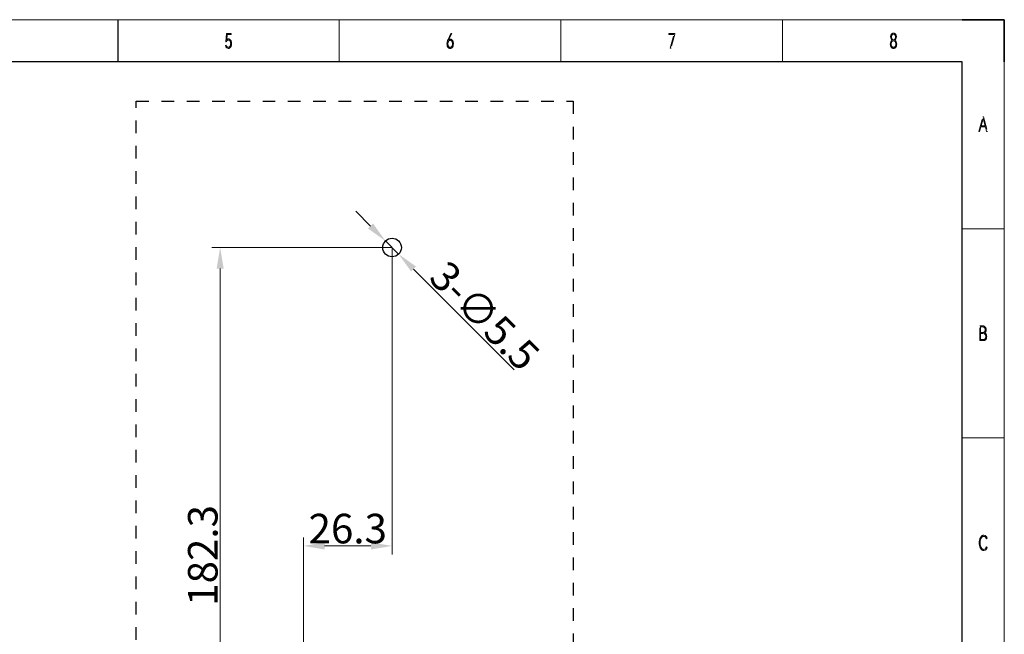
# Model space of a CAD drawing. Units: millimetres. Extents: x 0 to 420, y 0 to 297.
# Drawn here: x 187 to 420, y 151 to 297 of the extents above; entities that cross this region are included whole.
import ezdxf

# ---------------------------------------------------------------- set-up
doc = ezdxf.new("R2010")
doc.units = ezdxf.units.MM
doc.header["$MEASUREMENT"] = 0
doc.linetypes.add('DASHED', pattern=[6, 3, -3])
doc.linetypes.add('DASHEDBIDOT', pattern=[12.4, 3, -3, 0.2, -3, 0.2, -3])
doc.layers.add('Layer0000', color=7, linetype='Continuous', lineweight=25)
doc.dimstyles.new('线性样式 (GB)', dxfattribs={"dimtxt": 7, "dimasz": 5, "dimexe": 2, "dimexo": 0, "dimgap": 0.5, "dimtad": 1, "dimdec": 1, "dimlfac": 1.25, "dimdsep": 46, "dimcen": -2.127267, "dimclrd": 6, "dimclre": 6, "dimclrt": 6, "dimadec": 0, "dimazin": 0, "dimtfac": 0.7, "dimtdec": 1, "dimtmove": 0, "dimatfit": 1, "dimfxl": 1, "dimfrac": 2, "dimtolj": 1, "dimtzin": 0, "dimlwd": 18, "dimlwe": 18, "dimarcsym": 0})

# ---------------------------------------------------------------- blocks, each defined once
blk = doc.blocks.new('DrawingBorderBlk2')
at = {"layer": 'Layer0000', "color": 7, "linetype": 'Continuous', "lineweight": 18}
for p, q in [((420, 297), (0, 297)), ((262.5, 297), (262.5, 287)), ((315, 297), (315, 287)), ((367.5, 297), (367.5, 287)), ((420, 0), (420, 297)), ((410, 247.5), (420, 247.5)), ((410, 198), (420, 198))]:
    blk.add_line(p, q, dxfattribs=at)
at = {"layer": 'Layer0000', "color": 7, "linetype": 'Continuous', "lineweight": 25}
for p, q in [((210, 297), (210, 287)), ((410, 287), (10, 287)), ((410, 10), (410, 287))]:
    blk.add_line(p, q, dxfattribs=at)
at = {"layer": 'Layer0000', "color": 7, "linetype": 'Continuous', "lineweight": 35}
for p, q in [((410, 297), (420, 297)), ((420, 297), (420, 287))]:
    blk.add_line(p, q, dxfattribs=at)
at = {"layer": 'Layer0000', "color": 7, "linetype": 'DASHEDBIDOT', "lineweight": 18}
for p, q in [((235.6, 291.87), (235.77, 293.75)), ((235.72, 291.78), (235.6, 291.87)), ((235.82, 291.96), (235.72, 291.78)), ((235.77, 293.75), (236.86, 293.75)), ((235.94, 293.5), (235.82, 292.23)), ((235.82, 292.23), (235.91, 292.32)), ((235.94, 292.08), (235.82, 291.96)), ((235.91, 292.32), (236.01, 292.39)), ((236.86, 293.5), (235.94, 293.5)), ((236.07, 292.16), (235.94, 292.08)), ((236.01, 292.39), (236.12, 292.43)), ((236.22, 292.18), (236.07, 292.16)), ((236.12, 292.43), (236.25, 292.44)), ((236.28, 292.18), (236.22, 292.18)), ((236.25, 292.44), (236.33, 292.44)), ((236.34, 292.17), (236.28, 292.18)), ((236.33, 292.44), (236.41, 292.42)), ((236.4, 292.15), (236.34, 292.17)), ((236.45, 292.12), (236.4, 292.15)), ((236.41, 292.42), (236.48, 292.39)), ((236.5, 292.09), (236.45, 292.12)), ((236.48, 292.39), (236.55, 292.35)), ((236.54, 292.05), (236.5, 292.09)), ((236.58, 292), (236.54, 292.05)), ((236.55, 292.35), (236.61, 292.31)), ((236.62, 291.94), (236.58, 292)), ((236.61, 292.31), (236.67, 292.25)), ((236.66, 291.88), (236.62, 291.94)), ((236.69, 291.81), (236.66, 291.88)), ((236.67, 292.25), (236.72, 292.19)), ((236.71, 291.74), (236.69, 291.81)), ((236.73, 291.66), (236.71, 291.74)), ((236.72, 292.19), (236.77, 292.12)), ((236.75, 291.58), (236.73, 291.66)), ((236.76, 291.5), (236.75, 291.58)), ((236.77, 292.12), (236.82, 292.05)), ((236.82, 292.05), (236.86, 291.97)), ((236.86, 293.75), (236.86, 293.5)), ((236.86, 291.97), (236.89, 291.88)), ((236.89, 291.88), (236.92, 291.79)), ((236.92, 291.79), (236.94, 291.68)), ((236.94, 291.68), (236.96, 291.57)), ((236.96, 291.57), (236.97, 291.46)), ((287.99, 291.29), (288.01, 291.56)), ((288.01, 291.56), (288.06, 291.79)), ((288.06, 291.79), (288.15, 292.04)), ((288.15, 292.04), (288.27, 292.33)), ((288.23, 291.54), (288.21, 291.46)), ((288.24, 291.61), (288.23, 291.54)), ((288.27, 291.69), (288.24, 291.61)), ((288.27, 292.33), (288.89, 293.75)), ((288.29, 291.75), (288.27, 291.69)), ((288.32, 291.81), (288.29, 291.75)), ((288.35, 291.87), (288.32, 291.81)), ((288.39, 291.92), (288.35, 291.87)), ((288.43, 291.97), (288.39, 291.92)), ((288.48, 292.02), (288.43, 291.97)), ((288.54, 292.43), (288.45, 292.24)), ((288.45, 292.24), (288.52, 292.31)), ((288.52, 292.05), (288.48, 292.02)), ((288.52, 292.31), (288.61, 292.35)), ((288.57, 292.08), (288.52, 292.05)), ((289.12, 293.75), (288.54, 292.43)), ((288.63, 292.1), (288.57, 292.08)), ((288.61, 292.35), (288.69, 292.38)), ((288.69, 292.12), (288.63, 292.1)), ((288.69, 292.38), (288.78, 292.38)), ((288.76, 292.12), (288.69, 292.12)), ((288.82, 292.12), (288.76, 292.12)), ((288.78, 292.38), (288.87, 292.38)), ((288.88, 292.11), (288.82, 292.12)), ((288.87, 292.38), (288.95, 292.36)), ((288.94, 292.09), (288.88, 292.11)), ((288.89, 293.75), (289.12, 293.75)), ((288.99, 292.06), (288.94, 292.09)), ((288.95, 292.36), (289.03, 292.34)), ((289.04, 292.03), (288.99, 292.06)), ((289.03, 292.34), (289.09, 292.3)), ((289.08, 291.99), (289.04, 292.03)), ((289.12, 291.94), (289.08, 291.99)), ((289.09, 292.3), (289.16, 292.25)), ((289.16, 291.89), (289.12, 291.94)), ((289.16, 292.25), (289.21, 292.2)), ((289.19, 291.83), (289.16, 291.89)), ((289.22, 291.76), (289.19, 291.83)), ((289.21, 292.2), (289.26, 292.13)), ((289.25, 291.7), (289.22, 291.76)), ((289.27, 291.62), (289.25, 291.7)), ((289.26, 292.13), (289.31, 292.07)), ((289.29, 291.55), (289.27, 291.62)), ((289.3, 291.47), (289.29, 291.55)), ((289.31, 292.07), (289.36, 291.99)), ((289.36, 291.99), (289.4, 291.91)), ((289.4, 291.91), (289.43, 291.83)), ((289.43, 291.83), (289.46, 291.74)), ((289.46, 291.74), (289.49, 291.64)), ((289.49, 291.64), (289.5, 291.53)), ((289.5, 291.53), (289.51, 291.42)), ((340.52, 293.5), (340.52, 293.75)), ((340.52, 293.75), (341.99, 293.75)), ((341.75, 293.5), (340.52, 293.5)), ((340.84, 290.25), (341.75, 293.5)), ((341.99, 293.59), (341.06, 290.25)), ((341.99, 293.75), (341.99, 293.59)), ((392.99, 291.22), (393.02, 291.53)), ((393.02, 291.53), (393.11, 291.79)), ((393.08, 293.01), (393.09, 293.11)), ((393.08, 292.91), (393.08, 293.01)), ((393.1, 292.66), (393.08, 292.91)), ((393.09, 293.11), (393.11, 293.2)), ((393.18, 292.45), (393.1, 292.66)), ((393.11, 293.2), (393.13, 293.28)), ((393.11, 291.79), (393.26, 292)), ((393.13, 293.28), (393.16, 293.36)), ((393.16, 293.36), (393.2, 293.43)), ((393.29, 292.27), (393.18, 292.45)), ((393.2, 293.43), (393.24, 293.49)), ((393.24, 291.55), (393.23, 291.48)), ((393.24, 293.49), (393.28, 293.55)), ((393.26, 291.62), (393.24, 291.55)), ((393.26, 292), (393.45, 292.15)), ((393.29, 291.68), (393.26, 291.62)), ((393.28, 293.55), (393.32, 293.6)), ((393.32, 293.16), (393.28, 292.9)), ((393.28, 292.9), (393.32, 292.64)), ((393.45, 292.15), (393.29, 292.27)), ((393.32, 291.74), (393.29, 291.68)), ((393.32, 293.6), (393.37, 293.65)), ((393.33, 293.22), (393.32, 293.16)), ((393.32, 292.64), (393.33, 292.59)), ((393.36, 291.79), (393.32, 291.74)), ((393.36, 293.27), (393.33, 293.22)), ((393.33, 292.59), (393.36, 292.54)), ((393.38, 293.32), (393.36, 293.27)), ((393.36, 292.54), (393.38, 292.49)), ((393.4, 291.84), (393.36, 291.79)), ((393.37, 293.65), (393.43, 293.7)), ((393.41, 293.37), (393.38, 293.32)), ((393.38, 292.49), (393.41, 292.44)), ((393.44, 291.89), (393.4, 291.84)), ((393.45, 293.41), (393.41, 293.37)), ((393.41, 292.44), (393.45, 292.4)), ((393.43, 293.7), (393.48, 293.73)), ((393.48, 291.92), (393.44, 291.89)), ((393.49, 293.45), (393.45, 293.41)), ((393.45, 292.4), (393.48, 292.37)), ((393.48, 293.73), (393.55, 293.76)), ((393.48, 292.37), (393.52, 292.34)), ((393.53, 291.95), (393.48, 291.92)), ((393.52, 293.48), (393.49, 293.45)), ((393.57, 293.5), (393.52, 293.48)), ((393.52, 292.34), (393.56, 292.31)), ((393.58, 291.98), (393.53, 291.95)), ((393.55, 293.76), (393.61, 293.78)), ((393.56, 292.31), (393.76, 292.27)), ((393.76, 293.55), (393.57, 293.5)), ((393.64, 291.99), (393.58, 291.98)), ((393.61, 293.78), (393.68, 293.8)), ((393.7, 292), (393.64, 291.99)), ((393.68, 293.8), (393.76, 293.8)), ((393.76, 292.01), (393.7, 292)), ((393.76, 293.8), (393.83, 293.8)), ((393.95, 293.5), (393.76, 293.55)), ((393.76, 292.27), (393.95, 292.31)), ((393.82, 292), (393.76, 292.01)), ((393.88, 291.99), (393.82, 292)), ((393.83, 293.8), (393.9, 293.78)), ((393.93, 291.98), (393.88, 291.99)), ((393.9, 293.78), (393.97, 293.76)), ((393.98, 291.95), (393.93, 291.98)), ((393.99, 293.48), (393.95, 293.5)), ((393.95, 292.31), (393.99, 292.34)), ((393.97, 293.76), (394.03, 293.73)), ((394.03, 291.92), (393.98, 291.95)), ((394.03, 293.45), (393.99, 293.48)), ((393.99, 292.34), (394.03, 292.37)), ((394.03, 293.73), (394.09, 293.7)), ((394.07, 293.41), (394.03, 293.45)), ((394.03, 292.37), (394.07, 292.4)), ((394.08, 291.89), (394.03, 291.92)), ((394.1, 293.37), (394.07, 293.41)), ((394.07, 292.4), (394.1, 292.44)), ((394.22, 292.27), (394.07, 292.15)), ((394.07, 292.15), (394.25, 292)), ((394.12, 291.84), (394.08, 291.89)), ((394.09, 293.7), (394.14, 293.65)), ((394.13, 293.32), (394.1, 293.37)), ((394.1, 292.44), (394.13, 292.49)), ((394.16, 291.79), (394.12, 291.84)), ((394.16, 293.27), (394.13, 293.32)), ((394.13, 292.49), (394.16, 292.54)), ((394.14, 293.65), (394.19, 293.6)), ((394.18, 293.22), (394.16, 293.27)), ((394.16, 292.54), (394.18, 292.59)), ((394.2, 291.74), (394.16, 291.79)), ((394.2, 293.16), (394.18, 293.22)), ((394.18, 292.59), (394.2, 292.64)), ((394.19, 293.6), (394.23, 293.55)), ((394.23, 292.9), (394.2, 293.16)), ((394.2, 292.64), (394.23, 292.9)), ((394.23, 291.68), (394.2, 291.74)), ((394.33, 292.45), (394.22, 292.27)), ((394.23, 293.55), (394.28, 293.49)), ((394.25, 291.62), (394.23, 291.68)), ((394.25, 292), (394.4, 291.79)), ((394.27, 291.55), (394.25, 291.62)), ((394.29, 291.48), (394.27, 291.55)), ((394.28, 293.49), (394.31, 293.42)), ((394.31, 293.42), (394.35, 293.36)), ((394.41, 292.66), (394.33, 292.45)), ((394.35, 293.36), (394.38, 293.28)), ((394.38, 293.28), (394.4, 293.2)), ((394.4, 293.2), (394.42, 293.11)), ((394.4, 291.79), (394.49, 291.53)), ((394.43, 292.91), (394.41, 292.66)), ((394.42, 293.11), (394.43, 293.01)), ((394.43, 293.01), (394.43, 292.91)), ((394.49, 291.53), (394.52, 291.22)), ((235.54, 290.86), (235.7, 290.99)), ((235.64, 290.58), (235.54, 290.86)), ((235.68, 290.52), (235.64, 290.58)), ((235.71, 290.46), (235.68, 290.52)), ((235.7, 290.99), (235.78, 290.77)), ((235.75, 290.41), (235.71, 290.46)), ((235.8, 290.37), (235.75, 290.41)), ((235.78, 290.77), (235.9, 290.6)), ((235.99, 290.24), (235.8, 290.37)), ((235.9, 290.6), (236.04, 290.49)), ((236.21, 290.2), (235.99, 290.24)), ((236.04, 290.49), (236.21, 290.46)), ((236.21, 290.46), (236.28, 290.46)), ((236.3, 290.21), (236.21, 290.2)), ((236.28, 290.46), (236.33, 290.48)), ((236.38, 290.22), (236.3, 290.21)), ((236.33, 290.48), (236.39, 290.49)), ((236.46, 290.25), (236.38, 290.22)), ((236.39, 290.49), (236.44, 290.52)), ((236.44, 290.52), (236.49, 290.56)), ((236.53, 290.29), (236.46, 290.25)), ((236.49, 290.56), (236.54, 290.6)), ((236.6, 290.34), (236.53, 290.29)), ((236.54, 290.6), (236.58, 290.65)), ((236.58, 290.65), (236.62, 290.7)), ((236.66, 290.39), (236.6, 290.34)), ((236.62, 290.7), (236.65, 290.77)), ((236.65, 290.77), (236.68, 290.83)), ((236.71, 290.46), (236.66, 290.39)), ((236.68, 290.83), (236.71, 290.91)), ((236.71, 290.91), (236.73, 290.98)), ((236.76, 290.53), (236.71, 290.46)), ((236.73, 290.98), (236.75, 291.06)), ((236.75, 291.06), (236.76, 291.14)), ((236.76, 291.41), (236.76, 291.5)), ((236.77, 291.32), (236.76, 291.41)), ((236.76, 291.23), (236.77, 291.32)), ((236.76, 291.14), (236.76, 291.23)), ((236.81, 290.6), (236.76, 290.53)), ((236.85, 290.68), (236.81, 290.6)), ((236.89, 290.77), (236.85, 290.68)), ((236.92, 290.87), (236.89, 290.77)), ((236.94, 290.97), (236.92, 290.87)), ((236.96, 291.08), (236.94, 290.97)), ((236.97, 291.2), (236.96, 291.08)), ((236.97, 291.46), (236.97, 291.33)), ((236.97, 291.33), (236.97, 291.2)), ((288, 291.17), (287.99, 291.29)), ((288.01, 291.05), (288, 291.17)), ((288.02, 290.94), (288.01, 291.05)), ((288.05, 290.84), (288.02, 290.94)), ((288.08, 290.75), (288.05, 290.84)), ((288.12, 290.66), (288.08, 290.75)), ((288.16, 290.58), (288.12, 290.66)), ((288.21, 290.51), (288.16, 290.58)), ((288.21, 291.37), (288.2, 291.28)), ((288.2, 291.28), (288.21, 291.19)), ((288.21, 291.46), (288.21, 291.37)), ((288.21, 291.19), (288.21, 291.11)), ((288.21, 291.11), (288.22, 291.03)), ((288.26, 290.44), (288.21, 290.51)), ((288.22, 291.03), (288.24, 290.95)), ((288.24, 290.95), (288.26, 290.88)), ((288.26, 290.88), (288.29, 290.81)), ((288.31, 290.38), (288.26, 290.44)), ((288.29, 290.81), (288.32, 290.75)), ((288.37, 290.33), (288.31, 290.38)), ((288.32, 290.75), (288.35, 290.69)), ((288.35, 290.69), (288.39, 290.64)), ((288.44, 290.28), (288.37, 290.33)), ((288.39, 290.64), (288.44, 290.59)), ((288.44, 290.59), (288.48, 290.55)), ((288.51, 290.25), (288.44, 290.28)), ((288.48, 290.55), (288.53, 290.52)), ((288.58, 290.22), (288.51, 290.25)), ((288.53, 290.52), (288.58, 290.49)), ((288.58, 290.49), (288.64, 290.47)), ((288.67, 290.21), (288.58, 290.22)), ((288.64, 290.47), (288.69, 290.46)), ((288.75, 290.2), (288.67, 290.21)), ((288.69, 290.46), (288.75, 290.46)), ((288.75, 290.46), (288.81, 290.46)), ((288.84, 290.21), (288.75, 290.2)), ((288.81, 290.46), (288.87, 290.47)), ((288.92, 290.22), (288.84, 290.21)), ((288.87, 290.47), (288.93, 290.49)), ((289, 290.25), (288.92, 290.22)), ((288.93, 290.49), (288.98, 290.52)), ((288.98, 290.52), (289.03, 290.55)), ((289.07, 290.29), (289, 290.25)), ((289.03, 290.55), (289.07, 290.59)), ((289.07, 290.59), (289.12, 290.64)), ((289.13, 290.33), (289.07, 290.29)), ((289.12, 290.64), (289.15, 290.69)), ((289.19, 290.39), (289.13, 290.33)), ((289.15, 290.69), (289.19, 290.75)), ((289.19, 290.75), (289.22, 290.82)), ((289.25, 290.45), (289.19, 290.39)), ((289.22, 290.82), (289.25, 290.89)), ((289.25, 290.89), (289.27, 290.96)), ((289.3, 290.52), (289.25, 290.45)), ((289.27, 290.96), (289.28, 291.04)), ((289.28, 291.04), (289.3, 291.12)), ((289.3, 291.38), (289.3, 291.47)), ((289.31, 291.29), (289.3, 291.38)), ((289.3, 291.2), (289.31, 291.29)), ((289.3, 291.12), (289.3, 291.2)), ((289.35, 290.59), (289.3, 290.52)), ((289.39, 290.67), (289.35, 290.59)), ((289.43, 290.76), (289.39, 290.67)), ((289.46, 290.85), (289.43, 290.76)), ((289.48, 290.95), (289.46, 290.85)), ((289.5, 291.06), (289.48, 290.95)), ((289.51, 291.18), (289.5, 291.06)), ((289.51, 291.42), (289.52, 291.3)), ((289.52, 291.3), (289.51, 291.18)), ((341.06, 290.25), (340.84, 290.25)), ((393, 291.1), (392.99, 291.22)), ((393.01, 290.99), (393, 291.1)), ((393.03, 290.89), (393.01, 290.99)), ((393.05, 290.8), (393.03, 290.89)), ((393.09, 290.71), (393.05, 290.8)), ((393.12, 290.63), (393.09, 290.71)), ((393.17, 290.56), (393.12, 290.63)), ((393.21, 290.49), (393.17, 290.56)), ((393.21, 291.32), (393.2, 291.23)), ((393.2, 291.23), (393.21, 291.15)), ((393.23, 291.48), (393.21, 291.4)), ((393.21, 291.4), (393.21, 291.32)), ((393.21, 291.15), (393.21, 291.07)), ((393.21, 291.07), (393.23, 290.99)), ((393.27, 290.43), (393.21, 290.49)), ((393.23, 290.99), (393.24, 290.92)), ((393.24, 290.92), (393.26, 290.85)), ((393.26, 290.85), (393.29, 290.79)), ((393.32, 290.37), (393.27, 290.43)), ((393.29, 290.79), (393.32, 290.73)), ((393.32, 290.73), (393.36, 290.67)), ((393.38, 290.32), (393.32, 290.37)), ((393.36, 290.67), (393.4, 290.62)), ((393.45, 290.28), (393.38, 290.32)), ((393.4, 290.62), (393.44, 290.58)), ((393.44, 290.58), (393.48, 290.54)), ((393.52, 290.24), (393.45, 290.28)), ((393.48, 290.54), (393.53, 290.51)), ((393.59, 290.22), (393.52, 290.24)), ((393.53, 290.51), (393.58, 290.49)), ((393.58, 290.49), (393.64, 290.47)), ((393.67, 290.21), (393.59, 290.22)), ((393.64, 290.47), (393.7, 290.46)), ((393.76, 290.2), (393.67, 290.21)), ((393.7, 290.46), (393.76, 290.46)), ((393.76, 290.46), (393.82, 290.46)), ((393.84, 290.21), (393.76, 290.2)), ((393.82, 290.46), (393.88, 290.47)), ((393.92, 290.22), (393.84, 290.21)), ((393.88, 290.47), (393.93, 290.49)), ((394, 290.24), (393.92, 290.22)), ((393.93, 290.49), (393.98, 290.51)), ((393.98, 290.51), (394.03, 290.54)), ((394.07, 290.28), (394, 290.24)), ((394.03, 290.54), (394.08, 290.58)), ((394.13, 290.32), (394.07, 290.28)), ((394.08, 290.58), (394.12, 290.62)), ((394.12, 290.62), (394.16, 290.67)), ((394.19, 290.37), (394.13, 290.32)), ((394.16, 290.67), (394.19, 290.73)), ((394.19, 290.73), (394.23, 290.79)), ((394.25, 290.43), (394.19, 290.37)), ((394.23, 290.79), (394.25, 290.85)), ((394.25, 290.85), (394.27, 290.92)), ((394.3, 290.49), (394.25, 290.43)), ((394.27, 290.92), (394.29, 290.99)), ((394.3, 291.4), (394.29, 291.48)), ((394.29, 290.99), (394.3, 291.07)), ((394.31, 291.32), (394.3, 291.4)), ((394.3, 291.07), (394.31, 291.15)), ((394.35, 290.56), (394.3, 290.49)), ((394.31, 291.23), (394.31, 291.32)), ((394.31, 291.15), (394.31, 291.23)), ((394.39, 290.63), (394.35, 290.56)), ((394.43, 290.71), (394.39, 290.63)), ((394.46, 290.8), (394.43, 290.71)), ((394.49, 290.89), (394.46, 290.8)), ((394.5, 290.99), (394.49, 290.89)), ((394.52, 291.1), (394.5, 290.99)), ((394.52, 291.22), (394.52, 291.1)), ((413.95, 270.5), (414.9, 273.99)), ((414.97, 273.61), (414.51, 271.86)), ((414.9, 273.99), (415.06, 273.99)), ((415.45, 271.86), (414.97, 273.61)), ((415.06, 273.99), (416.04, 270.5)), ((414.44, 271.6), (414.16, 270.5)), ((415.51, 271.6), (414.44, 271.6)), ((414.51, 271.86), (415.45, 271.86)), ((415.81, 270.5), (415.51, 271.6)), ((414.16, 270.5), (413.95, 270.5)), ((416.04, 270.5), (415.81, 270.5)), ((414.18, 221), (414.18, 224.49)), ((414.18, 224.49), (414.88, 224.49)), ((414.38, 224.24), (414.38, 222.92)), ((414.84, 224.24), (414.38, 224.24)), ((415.1, 224.2), (414.84, 224.24)), ((414.88, 224.49), (414.97, 224.49)), ((414.97, 224.49), (415.05, 224.48)), ((415.05, 224.48), (415.13, 224.46)), ((415.15, 224.17), (415.1, 224.2)), ((415.13, 224.46), (415.21, 224.43)), ((415.21, 224.14), (415.15, 224.17)), ((415.21, 224.43), (415.28, 224.4)), ((415.26, 224.11), (415.21, 224.14)), ((415.3, 224.07), (415.26, 224.11)), ((415.28, 224.4), (415.34, 224.36)), ((415.34, 224.02), (415.3, 224.07)), ((415.34, 224.36), (415.4, 224.31)), ((415.38, 223.97), (415.34, 224.02)), ((415.41, 223.92), (415.38, 223.97)), ((415.4, 224.31), (415.45, 224.26)), ((415.43, 223.86), (415.41, 223.92)), ((415.45, 224.26), (415.5, 224.2)), ((415.5, 224.2), (415.55, 224.13)), ((415.55, 224.13), (415.59, 224.06)), ((415.59, 224.06), (415.62, 223.98)), ((415.62, 223.98), (415.65, 223.89)), ((415.65, 223.89), (415.67, 223.8)), ((414.38, 222.92), (414.85, 222.92)), ((414.94, 222.68), (414.38, 222.68)), ((414.38, 222.68), (414.38, 221.25)), ((414.85, 222.92), (415.1, 222.96)), ((415.22, 222.63), (414.94, 222.68)), ((415.1, 222.96), (415.16, 222.98)), ((415.16, 222.98), (415.21, 223.01)), ((415.21, 223.01), (415.26, 223.05)), ((415.28, 222.61), (415.22, 222.63)), ((415.26, 223.05), (415.3, 223.09)), ((415.33, 222.58), (415.28, 222.61)), ((415.3, 223.09), (415.34, 223.13)), ((415.47, 222.95), (415.31, 222.83)), ((415.31, 222.83), (415.53, 222.71)), ((415.38, 222.54), (415.33, 222.58)), ((415.34, 223.13), (415.38, 223.18)), ((415.38, 223.18), (415.41, 223.23)), ((415.43, 222.5), (415.38, 222.54)), ((415.41, 223.23), (415.43, 223.29)), ((415.45, 223.79), (415.43, 223.86)), ((415.43, 223.29), (415.45, 223.35)), ((415.48, 222.45), (415.43, 222.5)), ((415.47, 223.72), (415.45, 223.79)), ((415.45, 223.35), (415.47, 223.42)), ((415.48, 223.65), (415.47, 223.72)), ((415.47, 223.42), (415.48, 223.5)), ((415.59, 223.11), (415.47, 222.95)), ((415.48, 223.57), (415.48, 223.65)), ((415.48, 223.5), (415.48, 223.57)), ((415.51, 222.4), (415.48, 222.45)), ((415.55, 222.34), (415.51, 222.4)), ((415.51, 221.53), (415.55, 221.58)), ((415.53, 222.71), (415.58, 222.67)), ((415.57, 222.27), (415.55, 222.34)), ((415.55, 221.58), (415.57, 221.65)), ((415.59, 222.2), (415.57, 222.27)), ((415.57, 221.65), (415.59, 221.72)), ((415.58, 222.67), (415.62, 222.63)), ((415.67, 223.32), (415.59, 223.11)), ((415.61, 222.13), (415.59, 222.2)), ((415.59, 221.72), (415.61, 221.79)), ((415.62, 222.05), (415.61, 222.13)), ((415.61, 221.79), (415.62, 221.87)), ((415.62, 222.63), (415.66, 222.58)), ((415.62, 221.96), (415.62, 222.05)), ((415.62, 221.87), (415.62, 221.96)), ((415.66, 222.58), (415.69, 222.53)), ((415.67, 223.8), (415.69, 223.69)), ((415.69, 223.57), (415.67, 223.32)), ((415.69, 223.69), (415.69, 223.57)), ((415.69, 222.53), (415.72, 222.47)), ((415.72, 222.47), (415.75, 222.41)), ((415.75, 222.41), (415.77, 222.35)), ((415.77, 222.35), (415.79, 222.28)), ((415.79, 221.63), (415.77, 221.54)), ((415.79, 222.28), (415.81, 222.2)), ((415.81, 221.74), (415.79, 221.63)), ((415.81, 222.2), (415.82, 222.13)), ((415.82, 221.84), (415.81, 221.74)), ((415.82, 222.13), (415.82, 222.05)), ((415.82, 222.05), (415.83, 221.96)), ((415.83, 221.96), (415.82, 221.84)), ((414.96, 221), (414.18, 221)), ((414.38, 221.25), (414.92, 221.25)), ((414.92, 221.25), (415.21, 221.29)), ((415.06, 221), (414.96, 221)), ((415.16, 221.02), (415.06, 221)), ((415.24, 221.03), (415.16, 221.02)), ((415.21, 221.29), (415.27, 221.32)), ((415.32, 221.06), (415.24, 221.03)), ((415.27, 221.32), (415.33, 221.35)), ((415.4, 221.09), (415.32, 221.06)), ((415.33, 221.35), (415.38, 221.38)), ((415.38, 221.38), (415.43, 221.43)), ((415.47, 221.14), (415.4, 221.09)), ((415.43, 221.43), (415.48, 221.47)), ((415.54, 221.18), (415.47, 221.14)), ((415.48, 221.47), (415.51, 221.53)), ((415.6, 221.24), (415.54, 221.18)), ((415.65, 221.3), (415.6, 221.24)), ((415.7, 221.38), (415.65, 221.3)), ((415.74, 221.45), (415.7, 221.38)), ((415.77, 221.54), (415.74, 221.45)), ((414.89, 174.88), (415.01, 174.91)), ((415.01, 174.91), (415.14, 174.91)), ((415.14, 174.91), (415.39, 174.87)), ((414.06, 173.12), (414.07, 173.32)), ((414.07, 172.92), (414.06, 173.12)), ((414.07, 173.32), (414.08, 173.5)), ((414.08, 172.74), (414.07, 172.92)), ((414.08, 173.5), (414.11, 173.68)), ((414.11, 172.56), (414.08, 172.74)), ((414.11, 173.68), (414.14, 173.84)), ((414.14, 173.84), (414.18, 173.99)), ((414.18, 173.99), (414.23, 174.13)), ((414.23, 174.13), (414.29, 174.26)), ((414.28, 173.29), (414.27, 173.12)), ((414.27, 173.12), (414.28, 172.95)), ((414.29, 173.44), (414.28, 173.29)), ((414.28, 172.95), (414.29, 172.8)), ((414.29, 174.26), (414.36, 174.38)), ((414.31, 173.59), (414.29, 173.44)), ((414.29, 172.8), (414.31, 172.65)), ((414.33, 173.73), (414.31, 173.59)), ((414.31, 172.65), (414.33, 172.51)), ((414.36, 173.86), (414.33, 173.73)), ((414.36, 174.38), (414.43, 174.49)), ((414.4, 173.98), (414.36, 173.86)), ((414.45, 174.09), (414.4, 173.98)), ((414.43, 174.49), (414.51, 174.59)), ((414.5, 174.19), (414.45, 174.09)), ((414.56, 174.29), (414.5, 174.19)), ((414.51, 174.59), (414.59, 174.69)), ((414.62, 174.37), (414.56, 174.29)), ((414.59, 174.69), (414.68, 174.77)), ((414.68, 174.45), (414.62, 174.37)), ((414.68, 174.77), (414.78, 174.83)), ((414.76, 174.52), (414.68, 174.45)), ((414.84, 174.58), (414.76, 174.52)), ((414.78, 174.83), (414.89, 174.88)), ((414.93, 174.62), (414.84, 174.58)), ((415.03, 174.64), (414.93, 174.62)), ((415.14, 174.65), (415.03, 174.64)), ((415.34, 174.61), (415.14, 174.65)), ((415.52, 174.5), (415.34, 174.61)), ((415.39, 174.87), (415.45, 174.84)), ((415.45, 174.84), (415.51, 174.81)), ((415.51, 174.81), (415.57, 174.77)), ((415.65, 174.32), (415.52, 174.5)), ((415.57, 174.77), (415.62, 174.73)), ((415.62, 174.73), (415.67, 174.68)), ((415.76, 174.08), (415.65, 174.32)), ((415.67, 174.68), (415.71, 174.63)), ((415.71, 174.63), (415.76, 174.57)), ((415.76, 174.57), (415.8, 174.51)), ((415.92, 174.21), (415.76, 174.08)), ((415.8, 174.51), (415.83, 174.44)), ((415.83, 174.44), (415.87, 174.37)), ((415.87, 174.37), (415.89, 174.29)), ((415.89, 174.29), (415.92, 174.21)), ((414.14, 172.4), (414.11, 172.56)), ((414.18, 172.25), (414.14, 172.4)), ((414.23, 172.11), (414.18, 172.25)), ((414.29, 171.98), (414.23, 172.11)), ((414.36, 171.86), (414.29, 171.98)), ((414.33, 172.51), (414.37, 172.38)), ((414.43, 171.74), (414.36, 171.86)), ((414.37, 172.38), (414.4, 172.26)), ((414.4, 172.26), (414.45, 172.15)), ((414.51, 171.64), (414.43, 171.74)), ((414.45, 172.15), (414.5, 172.05)), ((414.5, 172.05), (414.56, 171.95)), ((414.59, 171.55), (414.51, 171.64)), ((414.56, 171.95), (414.62, 171.86)), ((414.68, 171.47), (414.59, 171.55)), ((414.62, 171.86), (414.68, 171.78)), ((414.68, 171.78), (414.76, 171.71)), ((414.78, 171.4), (414.68, 171.47)), ((414.76, 171.71), (414.84, 171.66)), ((414.89, 171.36), (414.78, 171.4)), ((414.84, 171.66), (414.93, 171.62)), ((415.01, 171.33), (414.89, 171.36)), ((414.93, 171.62), (415.03, 171.59)), ((415.14, 171.32), (415.01, 171.33)), ((415.03, 171.59), (415.14, 171.58)), ((415.14, 171.58), (415.34, 171.62)), ((415.39, 171.37), (415.14, 171.32)), ((415.34, 171.62), (415.52, 171.74)), ((415.45, 171.39), (415.39, 171.37)), ((415.51, 171.43), (415.45, 171.39)), ((415.57, 171.46), (415.51, 171.43)), ((415.52, 171.74), (415.65, 171.92)), ((415.62, 171.51), (415.57, 171.46)), ((415.67, 171.56), (415.62, 171.51)), ((415.65, 171.92), (415.76, 172.16)), ((415.71, 171.61), (415.67, 171.56)), ((415.76, 171.67), (415.71, 171.61)), ((415.76, 172.16), (415.92, 172.02)), ((415.8, 171.73), (415.76, 171.67)), ((415.83, 171.8), (415.8, 171.73)), ((415.87, 171.87), (415.83, 171.8)), ((415.89, 171.94), (415.87, 171.87)), ((415.92, 172.02), (415.89, 171.94))]:
    blk.add_line(p, q, dxfattribs=at)
blk = doc.blocks.new('*D259')
at = {"color": 6, "lineweight": 18}
for p, q in [((275, 243.05), (275, 170.4)), ((254, 97.25), (254, 174.4)), ((270, 172.4), (259, 172.4))]:
    blk.add_line(p, q, dxfattribs=at)
at = {"color": 6}
for points in [[(259, 173.23), (259, 171.56), (254, 172.4)], [(270, 171.56), (270, 173.23), (275, 172.4)]]:
    blk.add_solid(points, dxfattribs=at)
at = {"layer": 'Defpoints', "color": 0}
for p in [(275, 243.05), (254, 172.4), (254, 97.25)]:
    blk.add_point(p, dxfattribs=at)
at = {"color": 6, "insert": (264.5, 176.5), "char_height": 7, "attachment_point": 5}
blk.add_mtext('\\A1;26.3', dxfattribs=at)
blk = doc.blocks.new('*D261')
at = {"color": 6, "lineweight": 18}
for p, q in [((275, 243.05), (232.27, 243.05)), ((234.27, 102.25), (234.27, 238.05)), ((254, 97.25), (232.27, 97.25))]:
    blk.add_line(p, q, dxfattribs=at)
at = {"color": 6}
for points in [[(235.1, 238.05), (233.43, 238.05), (234.27, 243.05)], [(233.43, 102.25), (235.1, 102.25), (234.27, 97.25)]]:
    blk.add_solid(points, dxfattribs=at)
at = {"layer": 'Defpoints', "color": 0}
for p in [(234.27, 243.05), (275, 243.05), (254, 97.25)]:
    blk.add_point(p, dxfattribs=at)
at = {"color": 6, "insert": (230.16, 170.15), "char_height": 7, "attachment_point": 5, "rotation": 90}
blk.add_mtext('\\A1;182.3', dxfattribs=at)
blk = doc.blocks.new('*D262')
at = {"color": 6, "lineweight": 18}
for p, q in [((269.9, 248.14), (266.37, 251.68)), ((273.44, 244.6), (276.55, 241.49)), ((303.94, 214.11), (280.09, 237.96))]:
    blk.add_line(p, q, dxfattribs=at)
at = {"color": 6}
for points in [[(269.31, 247.55), (270.49, 248.73), (273.44, 244.6)], [(280.68, 238.55), (279.5, 237.37), (276.55, 241.49)]]:
    blk.add_solid(points, dxfattribs=at)
at = {"layer": 'Defpoints', "color": 0}
for p in [(273.44, 244.6), (276.55, 241.49)]:
    blk.add_point(p, dxfattribs=at)
at = {"color": 6, "insert": (296.94, 226.9), "char_height": 7, "attachment_point": 5, "rotation": 315.002}
blk.add_mtext('\\A1;3-∅5.5', dxfattribs=at)

msp = doc.modelspace()

# ---------------------------------------------------------------- linework, layer by layer
at = {"linetype": 'DASHED'}
msp.add_lwpolyline([(214.343, 277.671), (317.922, 277.671), (317.922, 66.152), (214.343, 66.152)], close=True, dxfattribs=at)
msp.add_circle((274.995, 243.049), 2.2)

# ---------------------------------------------------------------- block references
at = {"color": 7, "linetype": 'ByBlock', "lineweight": 0}
msp.add_blockref('DrawingBorderBlk2', (0, 0), dxfattribs=at)

# ---------------------------------------------------------------- dimensions: what is measured, and where the dimension line sits
dim = msp.add_diameter_dim_2p(p1=(273.44, 244.605), p2=(276.551, 241.493), text='3-<>', dimstyle='线性样式 (GB)', override={"dimtxsty": 'Standard'})
dim.commit()
dim.dimension.update_dxf_attribs({"geometry": '*D262', "text_midpoint": (294.042, 224.003), "dimtype": 163})
dim = msp.add_linear_dim(base=(234.26562373, 243.049066288), p1=(253.995446775, 97.249066288), p2=(274.995446775, 243.049066288), angle=90, dimstyle='线性样式 (GB)')
dim.commit()
dim.dimension.update_dxf_attribs({"geometry": '*D261', "text_midpoint": (234.26562373, 170.149066288), "dimtype": 160})
dim = msp.add_linear_dim(base=(253.995446775, 172.397939084), p1=(274.995446775, 243.049066288), p2=(253.995446775, 97.249066288), dimstyle='线性样式 (GB)')
dim.commit()
dim.dimension.update_dxf_attribs({"geometry": '*D259', "text_midpoint": (264.495446775, 172.397939084), "dimtype": 160})

doc.saveas('drawing.dxf')
